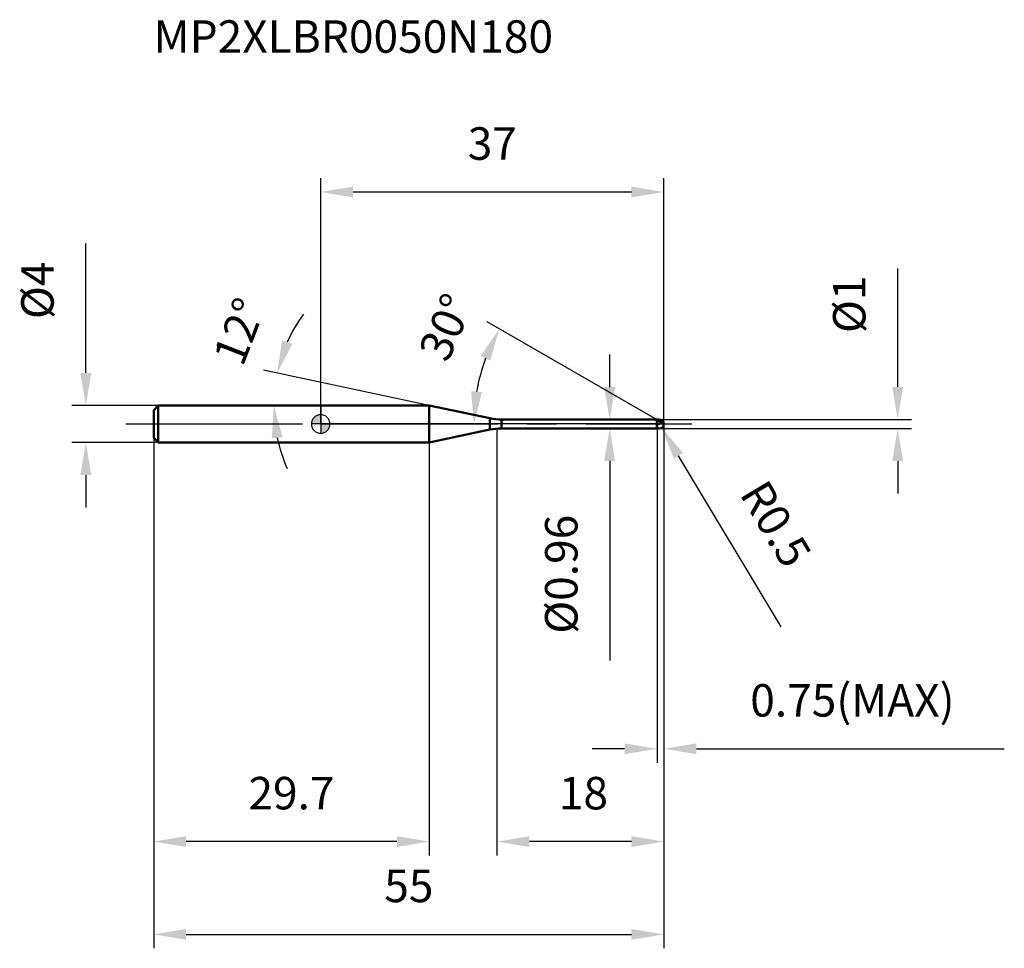
# Model space of a CAD drawing. Units: millimetres. Extents: x -32 to 74, y -56 to 44.
import ezdxf

# ---------------------------------------------------------------- set-up
doc = ezdxf.new("R2010")
doc.units = ezdxf.units.MM
doc.linetypes.add('CENTER2', pattern=[28.575, 19.05, -3.175, 3.175, -3.175])
for name, color, linetype, lineweight in [('1', 4, 'Continuous', 50), ('2', 7, 'Continuous', 25), ('4', 2, 'CENTER2', 25), ('cut', 1, 'Continuous', 25), ('nocut', 7, 'Continuous', 25), ('sk1', 4, 'Continuous', 50), ('sk2', 7, 'Continuous', 25), ('sk4', 2, 'CENTER2', 25), ('sk6', 5, 'Continuous', 35)]:
    doc.layers.add(name, color=color, linetype=linetype, lineweight=lineweight)
doc.layers.add('7', color=5, linetype='Continuous')
doc.styles.add('simplex', font='txt.shx', dxfattribs={"height": 3.5})
doc.styles.get("Standard").update_dxf_attribs({"font": 'txt.shx', "bigfont": '@extfont2.shx'})
doc.dimstyles.new('コピー - ISO-25', dxfattribs={"dimscale": 0, "dimtxt": 3.5, "dimasz": 3.5, "dimexe": 1.5, "dimexo": 0, "dimgap": 2.3, "dimtad": 1, "dimdsep": 46, "dimtxsty": 'simplex', "dimcen": 0.09, "dimclrd": 256, "dimclre": 256, "dimclrt": 256, "dimadec": 0, "dimazin": 0, "dimtfac": 1, "dimtofl": 0, "dimtmove": 0, "dimatfit": 3, "dimfxl": 1, "dimtolj": 1, "dimlwd": -1, "dimlwe": -1, "dimarcsym": 0})

# ---------------------------------------------------------------- blocks, each defined once
blk = doc.blocks.new('zero block')
h = blk.add_hatch(color=7)
h.paths.add_polyline_path([(0, 1, 0.414214), (-1, 0), (0, 0)])
h.paths.add_polyline_path([(1, 0), (0, 0), (0, -1, 0.414214)])
at = {"color": 7, "ltscale": 0.2}
for p, q in [((-1, 0), (1, 0)), ((0, -1), (0, 1))]:
    blk.add_line(p, q, dxfattribs=at)
for start, end in [(90, 180), (180, 270), (0, 90), (270, 0)]:
    blk.add_arc((0, 0), 1, start, end, dxfattribs=at)
blk = doc.blocks.new('*D15')
at = {"layer": '2'}
for p, q in [((37, 0), (37, -46.5)), ((19, -0.5), (19, -46.5)), ((33.5, -45), (22.5, -45))]:
    blk.add_line(p, q, dxfattribs=at)
for points in [[(22.5, -44.42), (22.5, -45.58), (19, -45)], [(33.5, -45.58), (33.5, -44.42), (37, -45)]]:
    blk.add_solid(points, dxfattribs=at)
at = {"layer": 'Defpoints', "color": 0}
for p in [(37, 0), (19, -0.5), (19, -45)]:
    blk.add_point(p, dxfattribs=at)
at = {"layer": '2', "insert": (25.67, -38.03), "char_height": 3.5, "attachment_point": 1, "line_spacing_factor": 0.9, "style": 'simplex'}
blk.add_mtext('\\A1;18', dxfattribs=at)
blk = doc.blocks.new('*D16')
at = {"layer": '2'}
for p, q in [((62.19, 4), (62.19, 16.77)), ((36.5, 0.5), (63.69, 0.5)), ((36.5, -0.5), (63.69, -0.5)), ((62.19, -4), (62.19, -7.5))]:
    blk.add_line(p, q, dxfattribs=at)
for points in [[(61.61, 4), (62.77, 4), (62.19, 0.5)], [(62.77, -4), (61.61, -4), (62.19, -0.5)]]:
    blk.add_solid(points, dxfattribs=at)
at = {"layer": 'Defpoints', "color": 0}
for p in [(36.5, 0.5), (62.19, 0.5), (36.5, -0.5)]:
    blk.add_point(p, dxfattribs=at)
at = {"layer": '2', "insert": (55.22, 9.8), "char_height": 3.5, "attachment_point": 1, "rotation": 90, "line_spacing_factor": 0.9, "style": 'simplex'}
blk.add_mtext('\\A1;%%c1', dxfattribs=at)
blk = doc.blocks.new('*D17')
at = {"layer": '2'}
for p, q in [((36.41, 0), (36.59, 0)), ((36.5, -0.09), (36.5, 0.09)), ((49.65, -21.87), (38.56, -3.43))]:
    blk.add_line(p, q, dxfattribs=at)
blk.add_solid([(39.06, -3.13), (38.06, -3.73), (36.76, -0.43)], dxfattribs=at)
at = {"layer": 'Defpoints', "color": 0}
for p in [(36.5, 0), (36.76, -0.43)]:
    blk.add_point(p, dxfattribs=at)
at = {"layer": '2', "insert": (47.52, -4.81), "char_height": 3.5, "attachment_point": 1, "rotation": 301.0168, "line_spacing_factor": 0.9, "style": 'simplex'}
blk.add_mtext('\\A1; R0.5', dxfattribs=at)
blk = doc.blocks.new('*D18')
at = {"layer": '2'}
for p, q in [((11.71, 2), (-6.15, 5.8)), ((0, 2), (-6.55, 2))]:
    blk.add_line(p, q, dxfattribs=at)
for start, end in [(144.027, 156.0135), (191.9865, 203.973)]:
    blk.add_arc((11.71, 2), 16.76, start, end, dxfattribs=at)
for points in [[(-4.16, 8.99), (-3.05, 8.63), (-4.69, 5.48)], [(-4.11, -1.42), (-5.27, -1.54), (-5.05, 2)]]:
    blk.add_solid(points, dxfattribs=at)
at = {"layer": 'Defpoints', "color": 0}
for p in [(-5.01, 3.17), (0, 2), (0.2, 2), (11.71, 2), (11.91, 1.96)]:
    blk.add_point(p, dxfattribs=at)
at = {"layer": '2', "insert": (-10.4, 10.61), "char_height": 3.5, "attachment_point": 2, "rotation": 68.7343, "line_spacing_factor": 0.9, "style": 'simplex'}
blk.add_mtext('\\A1;12%%d', dxfattribs=at)
blk = doc.blocks.new('*D19')
at = {"layer": '2'}
for p, q in [((36.25, 0.43), (17.95, 11)), ((37, 0), (15.01, 0))]:
    blk.add_line(p, q, dxfattribs=at)
blk.add_arc((37, 0), 20.49, 159.7969, 170.2031, dxfattribs=at)
for points in [[(18.29, 6.83), (17.24, 7.33), (19.25, 10.25)], [(16.22, 3.54), (17.39, 3.44), (16.51, 0)]]:
    blk.add_solid(points, dxfattribs=at)
at = {"layer": 'Defpoints', "color": 0}
for p in [(16.82, 3.56), (36.25, 0.43), (36.38, 0.36), (37, 0), (37.15, 0)]:
    blk.add_point(p, dxfattribs=at)
at = {"layer": '2', "insert": (11.9, 11.14), "char_height": 3.5, "attachment_point": 2, "rotation": 66.0623, "line_spacing_factor": 0.9, "style": 'simplex'}
blk.add_mtext('\\A1;30%%d', dxfattribs=at)
blk = doc.blocks.new('*D20')
at = {"layer": '2'}
for p, q in [((37, 0), (37, -36.5)), ((36.25, -0.5), (36.25, -36.5)), ((32.75, -35), (29.25, -35)), ((40.5, -35), (73.68, -35))]:
    blk.add_line(p, q, dxfattribs=at)
for points in [[(32.75, -35.58), (32.75, -34.42), (36.25, -35)], [(40.5, -34.42), (40.5, -35.58), (37, -35)]]:
    blk.add_solid(points, dxfattribs=at)
at = {"layer": 'Defpoints', "color": 0}
for p in [(37, 0), (36.25, -0.5), (37, -35)]:
    blk.add_point(p, dxfattribs=at)
at = {"layer": '2', "insert": (46.3, -28.03), "char_height": 3.5, "attachment_point": 1, "line_spacing_factor": 0.9, "style": 'simplex'}
blk.add_mtext('\\A1;0.75(MAX)', dxfattribs=at)
blk = doc.blocks.new('*D21')
at = {"layer": 'Defpoints', "color": 0}
for p in [(-25.31, 2), (-17.5, 2), (-17.5, -2)]:
    blk.add_point(p, dxfattribs=at)
at = {"layer": 'sk2'}
for p, q in [((-25.31, 5.5), (-25.31, 19.43)), ((-17.5, 2), (-26.81, 2)), ((-17.5, -2), (-26.81, -2)), ((-25.31, -5.5), (-25.31, -9))]:
    blk.add_line(p, q, dxfattribs=at)
for points in [[(-25.9, 5.5), (-24.73, 5.5), (-25.31, 2)], [(-24.73, -5.5), (-25.9, -5.5), (-25.31, -2)]]:
    blk.add_solid(points, dxfattribs=at)
at = {"layer": 'sk2', "insert": (-32.28, 11.3), "char_height": 3.5, "attachment_point": 1, "rotation": 90, "line_spacing_factor": 0.9, "style": 'simplex'}
blk.add_mtext('\\A1;%%c4', dxfattribs=at)
blk = doc.blocks.new('*D22')
at = {"layer": 'Defpoints', "color": 0}
for p in [(37, 0), (-18, -1.5), (37, -55)]:
    blk.add_point(p, dxfattribs=at)
at = {"layer": 'sk2'}
for p, q in [((37, 0), (37, -56.5)), ((-18, -1.5), (-18, -56.5)), ((-14.5, -55), (33.5, -55))]:
    blk.add_line(p, q, dxfattribs=at)
for points in [[(-14.5, -54.42), (-14.5, -55.58), (-18, -55)], [(33.5, -55.58), (33.5, -54.42), (37, -55)]]:
    blk.add_solid(points, dxfattribs=at)
at = {"layer": 'sk2', "insert": (9.5, -48.03), "char_height": 3.5, "attachment_point": 2, "line_spacing_factor": 0.9, "style": 'simplex'}
blk.add_mtext('\\A1;55', dxfattribs=at)
blk = doc.blocks.new('*D23')
at = {"layer": 'Defpoints', "color": 0}
for p in [(-18, -1.5), (11.71, -2), (-18, -45)]:
    blk.add_point(p, dxfattribs=at)
at = {"layer": 'sk2'}
for p, q in [((-18, -1.5), (-18, -46.5)), ((11.71, -2), (11.71, -46.5)), ((8.21, -45), (-14.5, -45))]:
    blk.add_line(p, q, dxfattribs=at)
for points in [[(-14.5, -44.42), (-14.5, -45.58), (-18, -45)], [(8.21, -45.58), (8.21, -44.42), (11.71, -45)]]:
    blk.add_solid(points, dxfattribs=at)
at = {"layer": 'sk2', "insert": (-3.15, -38.03), "char_height": 3.5, "attachment_point": 2, "line_spacing_factor": 0.9, "style": 'simplex'}
blk.add_mtext('\\A1;29.7', dxfattribs=at)
blk = doc.blocks.new('*D24')
at = {"layer": '2'}
for p, q in [((0, 0), (0, 26.5)), ((37, 0), (37, 26.5)), ((3.5, 25), (33.5, 25))]:
    blk.add_line(p, q, dxfattribs=at)
for points in [[(3.5, 25.58), (3.5, 24.42), (0, 25)], [(33.5, 24.42), (33.5, 25.58), (37, 25)]]:
    blk.add_solid(points, dxfattribs=at)
at = {"layer": 'Defpoints', "color": 0}
for p in [(37, 25), (0, 0), (37, 0)]:
    blk.add_point(p, dxfattribs=at)
at = {"layer": '2', "insert": (18.5, 31.97), "char_height": 3.5, "attachment_point": 2, "line_spacing_factor": 0.9, "style": 'simplex'}
blk.add_mtext('\\A1;37', dxfattribs=at)
blk = doc.blocks.new('*D25')
at = {"layer": '2'}
for p, q in [((31.15, 3.98), (31.15, 7.48)), ((19.49, 0.48), (32.65, 0.48)), ((19.49, -0.48), (32.65, -0.48)), ((31.15, -3.98), (31.15, -25.5))]:
    blk.add_line(p, q, dxfattribs=at)
for points in [[(30.56, 3.98), (31.73, 3.98), (31.15, 0.48)], [(31.73, -3.98), (30.56, -3.98), (31.15, -0.48)]]:
    blk.add_solid(points, dxfattribs=at)
at = {"layer": 'Defpoints', "color": 0}
for p in [(19.49, 0.48), (19.49, -0.48), (31.15, -0.48)]:
    blk.add_point(p, dxfattribs=at)
at = {"layer": '2', "insert": (24.18, -9.78), "char_height": 3.5, "attachment_point": 3, "rotation": 90, "line_spacing_factor": 0.9, "style": 'simplex'}
blk.add_mtext('\\A1;%%c0.96', dxfattribs=at)

msp = doc.modelspace()

# ---------------------------------------------------------------- linework, layer by layer
at = {"layer": '1'}
for p, q in [((11.708, 2), (0, 2)), ((11.708, 2), (11.708, -2)), ((18.242, 0.611), (11.708, 2)), ((18.242, 0.611), (18.242, -0.611)), ((19.489, 0.48), (36.23, 0.48)), ((19.489, 0.48), (19.489, -0.48)), ((36.25, 0.5), (36.23, 0.48)), ((36.23, 0.48), (36.23, -0.48)), ((36.25, 0.5), (36.5, 0.5)), ((36.25, 0.5), (36.25, -0.5)), ((37, 0), (36.25, 0.433)), ((11.708, -2), (18.242, -0.611)), ((36.23, -0.48), (19.489, -0.48)), ((36.23, -0.48), (36.25, -0.5)), ((36.5, -0.5), (36.25, -0.5)), ((0, -2), (11.708, -2))]:
    msp.add_line(p, q, dxfattribs=at)
for centre, radius, start, end in [((19.489, 6.48), 6, 258, 270), ((36.5, 0), 0.5, 270, 90), ((19.489, -6.48), 6, 90, 102)]:
    msp.add_arc(centre, radius, start, end, dxfattribs=at)
at = {"layer": '4'}
msp.add_line((0, 0), (40, 0), dxfattribs=at)
at = {"layer": '7'}
for p, q in [((36.25, 0.5), (36.5, 0.5)), ((36.25, 0.5), (36.25, -0.5)), ((36.5, -0.5), (36.25, -0.5))]:
    msp.add_line(p, q, dxfattribs=at)
msp.add_arc((36.5, 0), 0.5, 270, 90, dxfattribs=at)
at = {"layer": 'cut'}
for p, q in [((36.5, 0.5), (36.25, 0.5)), ((36.25, 0.5), (36.25, 0)), ((36.25, 0), (37, 0))]:
    msp.add_line(p, q, dxfattribs=at)
msp.add_arc((36.5, 0), 0.5, 0, 90, dxfattribs=at)
at = {"layer": 'nocut'}
for p, q in [((0, 2), (0, 0)), ((11.708, 2), (0, 2)), ((18.242, 0.611), (11.708, 2)), ((36.25, 0), (0, 0)), ((19.489, 0.48), (36.23, 0.48)), ((36.25, 0.5), (36.23, 0.48)), ((36.25, 0.5), (36.25, 0))]:
    msp.add_line(p, q, dxfattribs=at)
msp.add_arc((19.489, 6.48), 6, 258, 270, dxfattribs=at)
at = {"layer": 'sk1'}
for p, q in [((-18, 1.5), (-17.5, 2)), ((-18, 1.5), (-18, -1.5)), ((-17.5, 2), (-17.5, -2)), ((0, 2), (-17.5, 2)), ((-18, -1.5), (-17.5, -2)), ((-17.5, -2), (0, -2))]:
    msp.add_line(p, q, dxfattribs=at)
at = {"layer": 'sk4'}
msp.add_line((-21, 0), (0, 0), dxfattribs=at)

# ---------------------------------------------------------------- block references
at = {"rotation": 180}
msp.add_blockref('zero block', (0, 0), dxfattribs=at)

# ---------------------------------------------------------------- texts
at = {"layer": 'sk6', "insert": (-18.004, 43.502), "char_height": 3.5, "width": 44.625, "attachment_point": 1, "line_spacing_factor": 0.9}
msp.add_mtext('MP2XLBR0050N180', dxfattribs=at)

# ---------------------------------------------------------------- dimensions: what is measured, and where the dimension line sits
at = {"layer": '2'}
dim = msp.add_linear_dim(base=(37, 25), p1=(0, 0), p2=(37, 0), dimstyle='コピー - ISO-25', override={"dimscale": 1}, dxfattribs=at)
dim.commit()
dim.dimension.update_dxf_attribs({"geometry": '*D24', "text_midpoint": (18.5, 29.633)})
for base, p1, p2, angle, picture, middle in [((62.189, 0.5), (36.5, -0.5), (36.5, 0.5), 90, '*D16', (62.189, 12.133)), ((31.147, -0.48), (19.489, 0.48), (19.489, -0.48), 270, '*D25', (31.147, -16.488))]:
    dim = msp.add_linear_dim(base=base, p1=p1, p2=p2, angle=angle, text='%%c<>', dimstyle='コピー - ISO-25', override={"dimscale": 1}, dxfattribs=at)
    dim.commit()
    dim.dimension.update_dxf_attribs({"geometry": picture, "text_midpoint": middle, "dimtype": 160})
for base, line1, line2, picture, middle in [((-5.012, 3.169), ((11.907, 1.958), (11.708, 2)), ((0.203, 2), (0, 2)), '*D18', (-3.912, 8.079)), ((16.817, 3.559), ((36.38, 0.358), (36.25, 0.433)), ((37.15, 0), (37, 0)), '*D19', (18.269, 8.315))]:
    dim = msp.add_angular_dim_2l(base=base, line1=line1, line2=line2, dimstyle='コピー - ISO-25', override={"dimscale": 1}, dxfattribs=at)
    dim.commit()
    dim.dimension.update_dxf_attribs({"geometry": picture, "text_midpoint": middle, "dimtype": 162})
dim = msp.add_linear_dim(base=(19, -45), p1=(37, 0), p2=(19, -0.5), angle=180, dimstyle='コピー - ISO-25', override={"dimscale": 1}, dxfattribs=at)
dim.commit()
dim.dimension.update_dxf_attribs({"geometry": '*D15', "text_midpoint": (28, -40.367)})
dim = msp.add_linear_dim(base=(37, -35), p1=(36.25, -0.5), p2=(37, 0), text='<>(MAX)', dimstyle='コピー - ISO-25', override={"dimscale": 1}, dxfattribs=at)
dim.commit()
dim.dimension.update_dxf_attribs({"geometry": '*D20', "text_midpoint": (58.842, -35), "dimtype": 160})
dim = msp.add_radius_dim(center=(36.5, 0), mpoint=(36.758, -0.429), text=' <>', dimstyle='コピー - ISO-25', override={"dimscale": 1}, dxfattribs=at)
dim.commit()
dim.dimension.update_dxf_attribs({"geometry": '*D17', "text_midpoint": (44.15, -7.628), "dimtype": 164})
at = {"layer": 'sk2'}
dim = msp.add_linear_dim(base=(-25.314, 2), p1=(-17.5, -2), p2=(-17.5, 2), angle=90, text='%%c<>', dimstyle='コピー - ISO-25', override={"dimscale": 1}, dxfattribs=at)
dim.commit()
dim.dimension.update_dxf_attribs({"geometry": '*D21', "text_midpoint": (-25.314, 14.217), "dimtype": 160})
dim = msp.add_linear_dim(base=(37, -55), p1=(-18, -1.5), p2=(37, 0), dimstyle='コピー - ISO-25', override={"dimscale": 1}, dxfattribs=at)
dim.commit()
dim.dimension.update_dxf_attribs({"geometry": '*D22', "text_midpoint": (9.5, -50.367)})
dim = msp.add_linear_dim(base=(-18, -45), p1=(11.708, -2), p2=(-18, -1.5), angle=180, dimstyle='コピー - ISO-25', override={"dimscale": 1, "dimdec": 1}, dxfattribs=at)
dim.commit()
dim.dimension.update_dxf_attribs({"geometry": '*D23', "text_midpoint": (-3.146, -40.367)})

doc.saveas('drawing.dxf')
